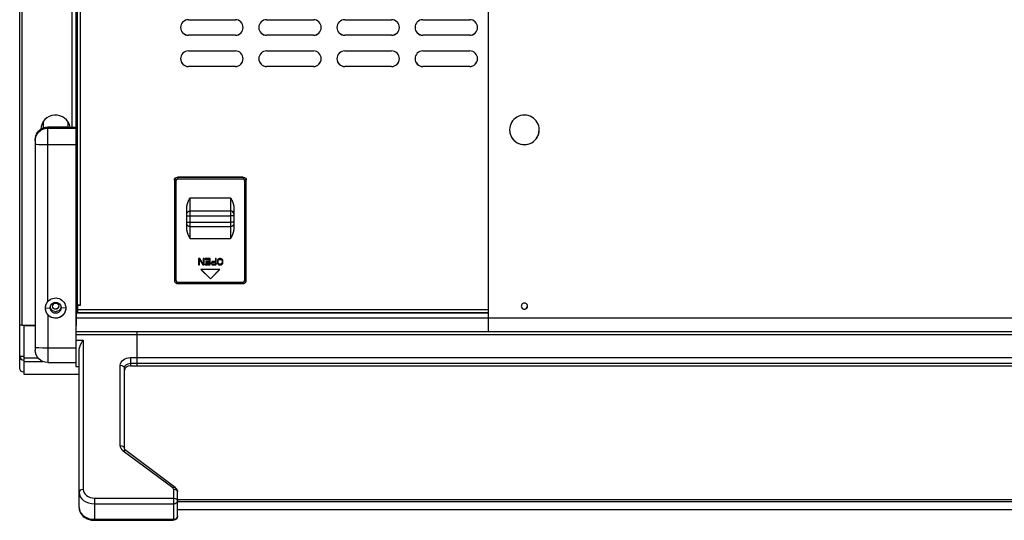
# Model space of a CAD drawing. Units: millimetres. Extents: x 812 to 3066, y 515 to 2053.
# Drawn here: x 2120 to 2435, y 559 to 719 of the extents above; entities that cross this region are included whole.
import ezdxf

# ---------------------------------------------------------------- set-up
doc = ezdxf.new("R2010")
doc.units = ezdxf.units.MM

msp = doc.modelspace()

# ---------------------------------------------------------------- linework, layer by layer
at = {"extrusion": (5.66554e-16, 0, -1)}
for p, q in [((2120.36, 607.64), (2120.36, 1087.04)), ((2121.16, 621.35), (2121.16, 1087.07)), ((2270.36, 619.25), (2270.36, 1087.04)), ((2137.06, 1072.86), (2137.06, 684.78)), ((2138.36, 1073.26), (2138.36, 608.22)), ((2138.86, 627.88), (2138.86, 1069.03)), ((2139.86, 627.83), (2139.86, 1059.9)), ((2174.36, 719.14), (2189.36, 719.14)), ((2199.36, 719.14), (2214.36, 719.14)), ((2224.36, 719.14), (2239.36, 719.14)), ((2249.36, 719.14), (2264.36, 719.14)), ((2189.36, 714.18), (2174.36, 714.18)), ((2174.36, 714.15), (2174.36, 714.18)), ((2189.36, 714.15), (2174.36, 714.15)), ((2189.36, 714.15), (2189.36, 714.18)), ((2214.36, 714.18), (2199.36, 714.18)), ((2199.36, 714.15), (2199.36, 714.18)), ((2214.36, 714.15), (2199.36, 714.15)), ((2214.36, 714.15), (2214.36, 714.18)), ((2239.36, 714.18), (2224.36, 714.18)), ((2224.36, 714.15), (2224.36, 714.18)), ((2239.36, 714.15), (2224.36, 714.15)), ((2239.36, 714.15), (2239.36, 714.18)), ((2264.36, 714.18), (2249.36, 714.18)), ((2249.36, 714.15), (2249.36, 714.18)), ((2264.36, 714.15), (2249.36, 714.15)), ((2264.36, 714.15), (2264.36, 714.18)), ((2174.36, 709.16), (2189.36, 709.16)), ((2199.36, 709.16), (2214.36, 709.16)), ((2224.36, 709.16), (2239.36, 709.16)), ((2249.36, 709.16), (2264.36, 709.16)), ((2189.36, 704.2), (2174.36, 704.2)), ((2174.36, 704.17), (2174.36, 704.2)), ((2189.36, 704.17), (2174.36, 704.17)), ((2189.36, 704.17), (2189.36, 704.2)), ((2214.36, 704.2), (2199.36, 704.2)), ((2199.36, 704.17), (2199.36, 704.2)), ((2214.36, 704.17), (2199.36, 704.17)), ((2214.36, 704.17), (2214.36, 704.2)), ((2239.36, 704.2), (2224.36, 704.2)), ((2224.36, 704.17), (2224.36, 704.2)), ((2239.36, 704.17), (2224.36, 704.17)), ((2239.36, 704.17), (2239.36, 704.2)), ((2264.36, 704.2), (2249.36, 704.2)), ((2249.36, 704.17), (2249.36, 704.2)), ((2264.36, 704.17), (2249.36, 704.17)), ((2264.36, 704.17), (2264.36, 704.2)), ((2127.86, 686.44), (2127.86, 684.49)), ((2129.36, 628.93), (2129.36, 684.81)), ((2129.36, 684.81), (2135.86, 684.81)), ((2129.36, 684.44), (2138.36, 684.44)), ((2135.86, 684.78), (2135.86, 686.44)), ((2135.86, 684.78), (2138.36, 684.78)), ((2125.36, 680.79), (2125.36, 613.44)), ((2129.36, 679.17), (2138.36, 679.17)), ((2170.86, 668.75), (2170.86, 668.14)), ((2191.86, 668.75), (2170.86, 668.75)), ((2191.86, 668.66), (2170.86, 668.66)), ((2191.86, 668.14), (2170.86, 668.14)), ((2191.86, 668.75), (2191.86, 668.14)), ((2169.86, 667.75), (2169.86, 635.72)), ((2170.36, 667.64), (2170.36, 635.69)), ((2192.36, 635.69), (2192.36, 667.64)), ((2192.86, 635.72), (2192.86, 667.75)), ((2174.86, 662.15), (2187.86, 662.15)), ((2174.86, 649.17), (2174.86, 662.15)), ((2187.86, 662.15), (2187.86, 649.17)), ((2173.86, 652.16), (2173.86, 659.15)), ((2188.86, 659.15), (2188.86, 652.16)), ((2174.86, 657.93), (2187.86, 657.93)), ((2174.86, 656.34), (2187.86, 656.34)), ((2174.86, 654.35), (2187.86, 654.35)), ((2174.86, 652.93), (2187.86, 652.93)), ((2173.96, 651.36), (2173.96, 651.36)), ((2174.86, 649.17), (2187.86, 649.17)), ((2188.76, 651.36), (2188.76, 651.36)), ((2177.61, 642.68), (2177.61, 640.7)), ((2178.01, 642.68), (2177.61, 642.68)), ((2177.61, 640.73), (2177.88, 640.73)), ((2177.61, 640.7), (2177.88, 640.7)), ((2177.88, 640.7), (2177.88, 642.41)), ((2177.88, 642.41), (2178.97, 640.73)), ((2177.88, 642.38), (2178.97, 640.7)), ((2179.1, 640.95), (2178.01, 642.68)), ((2178.97, 640.73), (2179.36, 640.73)), ((2178.97, 640.7), (2178.97, 640.73)), ((2178.97, 640.7), (2179.36, 640.7)), ((2179.1, 642.68), (2179.1, 640.95)), ((2179.36, 642.68), (2179.1, 642.68)), ((2179.36, 640.7), (2179.36, 642.68)), ((2179.71, 642.68), (2179.71, 642.43)), ((2181.29, 642.68), (2179.71, 642.68)), ((2179.71, 642.45), (2181.03, 642.45)), ((2179.71, 642.43), (2181.03, 642.43)), ((2179.71, 640.95), (2179.71, 640.7)), ((2181.03, 640.95), (2179.71, 640.95)), ((2179.71, 640.73), (2181.29, 640.73)), ((2179.71, 640.7), (2181.29, 640.7)), ((2179.89, 641.75), (2179.89, 641.5)), ((2181.03, 641.75), (2179.89, 641.75)), ((2179.89, 641.53), (2181.03, 641.53)), ((2179.89, 641.5), (2181.03, 641.5)), ((2181.03, 642.45), (2181.03, 641.75)), ((2181.03, 641.53), (2181.03, 640.95)), ((2181.29, 640.7), (2181.29, 642.68)), ((2181.68, 641.46), (2181.64, 641.33)), ((2181.64, 641.33), (2181.64, 641.16)), ((2181.64, 641.19), (2181.68, 641.07)), ((2181.64, 641.16), (2181.68, 641.04)), ((2181.81, 641.63), (2181.68, 641.46)), ((2181.68, 641.07), (2181.81, 640.9)), ((2181.68, 641.04), (2181.68, 641.07)), ((2181.68, 641.04), (2181.81, 640.87)), ((2181.99, 641.75), (2181.81, 641.63)), ((2181.81, 640.9), (2181.99, 640.77)), ((2181.81, 640.87), (2181.81, 640.9)), ((2181.81, 640.87), (2181.99, 640.74)), ((2181.9, 641.32), (2181.95, 641.44)), ((2181.9, 641.29), (2181.95, 641.42)), ((2181.9, 641.16), (2181.9, 641.32)), ((2181.95, 641.04), (2181.9, 641.16)), ((2181.95, 641.44), (2182.03, 641.53)), ((2181.95, 641.42), (2182.03, 641.5)), ((2181.95, 641.42), (2181.95, 641.44)), ((2182.03, 640.95), (2181.95, 641.04)), ((2182.21, 641.79), (2181.99, 641.75)), ((2181.99, 640.77), (2182.21, 640.73)), ((2181.99, 640.74), (2181.99, 640.77)), ((2181.99, 640.74), (2182.21, 640.7)), ((2182.03, 641.53), (2182.16, 641.57)), ((2182.03, 641.5), (2182.16, 641.54)), ((2182.03, 641.5), (2182.03, 641.53)), ((2182.16, 640.91), (2182.03, 640.95)), ((2182.16, 641.57), (2183, 641.57)), ((2182.16, 641.54), (2182.16, 641.57)), ((2182.16, 641.54), (2183, 641.54)), ((2183, 640.91), (2182.16, 640.91)), ((2183, 641.79), (2182.21, 641.79)), ((2182.21, 640.73), (2183.26, 640.73)), ((2182.21, 640.7), (2182.21, 640.73)), ((2182.21, 640.7), (2183.26, 640.7)), ((2183, 642.68), (2183, 641.79)), ((2183.26, 642.68), (2183, 642.68)), ((2183, 641.57), (2183, 640.91)), ((2183.26, 640.7), (2183.26, 642.68)), ((2183.65, 642.21), (2183.61, 642)), ((2183.61, 642), (2183.61, 641.37)), ((2183.61, 641.4), (2183.65, 641.19)), ((2183.61, 641.37), (2183.65, 641.16)), ((2183.74, 642.38), (2183.65, 642.21)), ((2183.65, 641.19), (2183.74, 641.02)), ((2183.65, 641.16), (2183.65, 641.19)), ((2183.65, 641.16), (2183.74, 640.99)), ((2183.91, 642.55), (2183.74, 642.38)), ((2183.74, 641.02), (2183.91, 640.85)), ((2183.74, 640.99), (2183.74, 641.02)), ((2183.74, 640.99), (2183.91, 640.83)), ((2183.87, 642.03), (2183.91, 642.2)), ((2183.87, 642), (2183.91, 642.17)), ((2183.87, 641.37), (2183.87, 642.03)), ((2183.91, 641.21), (2183.87, 641.37)), ((2184.09, 642.64), (2183.91, 642.55)), ((2183.91, 642.2), (2184, 642.33)), ((2183.91, 642.17), (2184, 642.3)), ((2183.91, 642.17), (2183.91, 642.2)), ((2184, 641.08), (2183.91, 641.21)), ((2183.91, 640.85), (2184.09, 640.77)), ((2183.91, 640.83), (2183.91, 640.85)), ((2183.91, 640.83), (2184.09, 640.74)), ((2184, 642.33), (2184.13, 642.41)), ((2184, 642.3), (2184.13, 642.38)), ((2184, 642.3), (2184, 642.33)), ((2184.13, 640.99), (2184, 641.08)), ((2184.31, 642.68), (2184.09, 642.64)), ((2184.09, 640.77), (2184.31, 640.73)), ((2184.09, 640.74), (2184.09, 640.77)), ((2184.09, 640.74), (2184.31, 640.7)), ((2184.13, 642.41), (2184.31, 642.45)), ((2184.13, 642.38), (2184.31, 642.43)), ((2184.13, 642.38), (2184.13, 642.41)), ((2184.31, 640.95), (2184.13, 640.99)), ((2184.66, 642.68), (2184.31, 642.68)), ((2184.31, 642.45), (2184.66, 642.45)), ((2184.31, 642.43), (2184.31, 642.45)), ((2184.31, 642.43), (2184.66, 642.43)), ((2184.66, 640.95), (2184.31, 640.95)), ((2184.31, 640.73), (2184.66, 640.73)), ((2184.31, 640.7), (2184.31, 640.73)), ((2184.31, 640.7), (2184.66, 640.7)), ((2184.88, 642.64), (2184.66, 642.68)), ((2184.66, 642.45), (2184.83, 642.41)), ((2184.66, 642.43), (2184.66, 642.45)), ((2184.66, 642.43), (2184.83, 642.38)), ((2184.83, 640.99), (2184.66, 640.95)), ((2184.66, 640.73), (2184.88, 640.77)), ((2184.66, 640.7), (2184.88, 640.74)), ((2184.66, 640.7), (2184.66, 640.73)), ((2184.83, 642.41), (2184.96, 642.33)), ((2184.83, 642.38), (2184.83, 642.41)), ((2184.83, 642.38), (2184.96, 642.3)), ((2184.96, 641.08), (2184.83, 640.99)), ((2185.05, 642.55), (2184.88, 642.64)), ((2184.88, 640.77), (2185.05, 640.85)), ((2184.88, 640.74), (2185.05, 640.83)), ((2184.88, 640.74), (2184.88, 640.77)), ((2184.96, 642.33), (2185.05, 642.2)), ((2184.96, 642.3), (2184.96, 642.33)), ((2184.96, 642.3), (2185.05, 642.17)), ((2185.05, 641.21), (2184.96, 641.08)), ((2185.23, 642.38), (2185.05, 642.55)), ((2185.05, 642.2), (2185.1, 642.03)), ((2185.05, 642.17), (2185.05, 642.2)), ((2185.05, 642.17), (2185.1, 642)), ((2185.1, 641.37), (2185.05, 641.21)), ((2185.05, 640.85), (2185.23, 641.02)), ((2185.05, 640.83), (2185.23, 640.99)), ((2185.05, 640.83), (2185.05, 640.85)), ((2185.1, 642.03), (2185.1, 641.37)), ((2185.31, 642.21), (2185.23, 642.38)), ((2185.23, 641.02), (2185.31, 641.19)), ((2185.23, 640.99), (2185.31, 641.16)), ((2185.23, 640.99), (2185.23, 641.02)), ((2185.36, 642), (2185.31, 642.21)), ((2185.31, 641.19), (2185.36, 641.4)), ((2185.31, 641.16), (2185.36, 641.37)), ((2185.31, 641.16), (2185.31, 641.19)), ((2185.36, 641.37), (2185.36, 642)), ((2178.36, 639.18), (2181.36, 636.19)), ((2184.36, 639.18), (2178.36, 639.18)), ((2178.39, 639.18), (2181.36, 636.22)), ((2181.36, 636.19), (2184.36, 639.18)), ((2181.36, 636.22), (2184.33, 639.18)), ((2170.86, 635.19), (2191.86, 635.19)), ((2170.86, 634.72), (2170.86, 635.19)), ((2170.86, 634.72), (2191.86, 634.72)), ((2181.36, 636.19), (2181.36, 636.22)), ((2191.86, 634.72), (2191.86, 635.19)), ((2128.61, 626.88), (2130.11, 626.97)), ((2135.11, 626.88), (2133.61, 626.97)), ((2138.46, 629.28), (2138.46, 621.25)), ((2138.99, 627.85), (2138.86, 627.85)), ((2138.86, 627.85), (2138.86, 625.38)), ((2139.86, 627.83), (2138.86, 627.83)), ((2129.36, 624.78), (2129.36, 609.44)), ((2131.91, 626.48), (2131.91, 626.51)), ((2138.46, 626.55), (2138.86, 626.55)), ((2138.46, 625.71), (2138.86, 625.71)), ((2138.46, 625.33), (2270.36, 625.33)), ((2270.36, 626.33), (2138.86, 626.33)), ((2270.36, 625.38), (2138.86, 625.38)), ((2121.16, 621.35), (2125.36, 621.35)), ((2121.66, 621.35), (2121.66, 605.74)), ((2121.66, 621.28), (2125.36, 621.28)), ((2121.66, 621.25), (2125.36, 621.25)), ((2138.36, 621.28), (2138.46, 621.28)), ((2138.36, 621.25), (2138.46, 621.25)), ((2138.46, 623.75), (3000.26, 623.75)), ((3000.36, 619.25), (2138.36, 619.25)), ((2138.36, 618.41), (3000.36, 618.41)), ((2157.86, 619.25), (2157.86, 608.39)), ((2138.36, 616.55), (2140.66, 616.55)), ((2140.66, 616.55), (2140.66, 568.81)), ((2129.36, 614.16), (2138.36, 614.16)), ((2139.36, 563.01), (2139.36, 613.17)), ((2121.66, 610.95), (2126.23, 610.95)), ((2121.66, 609.78), (2127.75, 609.78)), ((2129.36, 609.44), (2138.36, 609.44)), ((2138.36, 608.22), (2139.36, 608.22)), ((2152.56, 582.85), (2152.56, 608.57)), ((2155.86, 611.03), (2982.86, 611.03)), ((2155.86, 611.03), (2155.86, 608.39)), ((2155.86, 609.19), (2982.86, 609.19)), ((2155.86, 608.39), (2982.86, 608.39)), ((2121.66, 605.74), (2139.36, 605.74)), ((2153.86, 581.99), (2153.86, 607.7)), ((2169.35, 569.3), (2153.52, 581.11)), ((2170.13, 569.48), (2154.3, 581.29)), ((2169.56, 568.93), (2169.56, 558.95)), ((2170.86, 560.25), (2170.86, 568.07)), ((2144.36, 566.05), (2169.56, 566.05)), ((2144.36, 558.95), (2144.36, 566.05)), ((2144.36, 564.21), (2169.56, 564.21)), ((2170.86, 565.65), (2967.86, 565.65)), ((2170.86, 564.94), (2967.86, 564.94)), ((2967.86, 562.28), (2170.86, 562.28)), ((2144.36, 559.28), (2169.56, 559.28)), ((2144.36, 558.95), (2169.56, 558.95))]:
    msp.add_line(p, q, dxfattribs=at)
for centre, radius, start, end in [((-2174.86, 653.93), 1, 270, 0), ((-2187.86, 653.93), 1, 180, 270), ((-2129.36, 613.44), 4, 270, 0), ((-2121.66, 607.64), 1.3, 270, 0), ((-2169.56, 560.25), 1.3, 180, 270)]:
    msp.add_arc(centre, radius, start, end, dxfattribs=at)
for centre, major_axis, ratio, start_param, end_param in [((2174.36, 716.65), (-2.5, 0), 0.998401, -1.570796, 1.570796), ((2189.36, 716.65), (2.5, 0), 0.998401, -1.570796, 1.570796), ((2199.36, 716.65), (-2.5, 0), 0.998401, -1.570796, 1.570796), ((2214.36, 716.65), (2.5, 0), 0.998401, -1.570796, 1.570796), ((2224.36, 716.65), (-2.5, 0), 0.998401, -1.570796, 1.570796), ((2239.36, 716.65), (2.5, 0), 0.998401, -1.570796, 1.570796), ((2249.36, 716.65), (-2.5, 0), 0.998401, -1.570796, 1.570796), ((2264.36, 716.65), (2.5, 0), 0.998401, -1.570796, 1.570796), ((2174.36, 716.68), (-2.5, 0), 0.998401, 0.005662, 1.570796), ((2189.36, 716.68), (2.5, 0), 0.998401, -1.570796, -0.005662), ((2199.36, 716.68), (-2.5, 0), 0.998401, 0.005662, 1.570796), ((2214.36, 716.68), (2.5, 0), 0.998401, -1.570796, -0.005662), ((2224.36, 716.68), (-2.5, 0), 0.998401, 0.005662, 1.570796), ((2239.36, 716.68), (2.5, 0), 0.998401, -1.570796, -0.005662), ((2249.36, 716.68), (-2.5, 0), 0.998401, 0.005662, 1.570796), ((2264.36, 716.68), (2.5, 0), 0.998401, -1.570796, -0.005662), ((2174.36, 706.66), (-2.5, 0), 0.998401, -1.570796, 1.570796), ((2189.36, 706.66), (2.5, 0), 0.998401, -1.570796, 1.570796), ((2199.36, 706.66), (-2.5, 0), 0.998401, -1.570796, 1.570796), ((2214.36, 706.66), (2.5, 0), 0.998401, -1.570796, 1.570796), ((2224.36, 706.66), (-2.5, 0), 0.998401, -1.570796, 1.570796), ((2239.36, 706.66), (2.5, 0), 0.998401, -1.570796, 1.570796), ((2249.36, 706.66), (-2.5, 0), 0.998401, -1.570796, 1.570796), ((2264.36, 706.66), (2.5, 0), 0.998401, -1.570796, 1.570796), ((2174.36, 706.69), (-2.5, 0), 0.998401, 0.005662, 1.570796), ((2189.36, 706.69), (2.5, 0), 0.998401, -1.570796, -0.005662), ((2199.36, 706.69), (-2.5, 0), 0.998401, 0.005662, 1.570796), ((2214.36, 706.69), (2.5, 0), 0.998401, -1.570796, -0.005662), ((2224.36, 706.69), (-2.5, 0), 0.998401, 0.005662, 1.570796), ((2239.36, 706.69), (2.5, 0), 0.998401, -1.570796, -0.005662), ((2249.36, 706.69), (-2.5, 0), 0.998401, 0.005662, 1.570796), ((2264.36, 706.69), (2.5, 0), 0.998401, -1.570796, -0.005662), ((2131.86, 683.88), (4.75, 0), 0.998401, 0.190626, 3.097293), ((2281.86, 683.89), (4.75, 0), 0.998401, 0, 3.141593), ((2281.86, 683.94), (-4.75, 0), 0.998401, 0.00596, 3.135633), ((2281.86, 683.89), (-4.75, 0), 0.998401, 0, 3.141593), ((2129.36, 679.4), (-4, 0), 0.056527, 0, 1.570796), ((2170.86, 667.67), (-1, 0), 0.998401, -1.570796, 0), ((2170.86, 667.64), (-0.5, 0), 0.998401, -1.570796, 0), ((2191.86, 667.67), (1, 0), 0.998401, 0, 1.570796), ((2191.86, 667.64), (0.5, 0), 0.998401, 0, 1.570796), ((2192.36, 667.67), (0.5, 0), 0.056527, -1.570796, 0), ((2174.86, 656.4), (-1, 0), 0.056527, 0, 1.570796), ((2187.86, 656.93), (1, 0), 0.998401, 0, 1.570796), ((2174.86, 654.4), (-1, 0), 0.056527, 0, 1.570796), ((2170.86, 635.69), (-0.5, 0), 0.998401, 0, 1.570796), ((2191.86, 635.69), (0.5, 0), 0.998401, -1.570796, 0), ((2192.36, 635.72), (0.5, 0), 0.056527, -1.570796, 0), ((2139.46, 629.25), (-1, 0), 0.998401, -0.927295, 0), ((2139.86, 627.88), (-1, 0), 0.056527, 0, 1.570796), ((2281.86, 627.48), (1, 0), 0.998401, 0, 3.141593), ((2281.86, 627.53), (-1, 0), 0.998401, 0.028312, 3.11328), ((2281.86, 627.48), (-1, 0), 0.998401, 0, 3.141593), ((2129.36, 614.38), (-4, 0), 0.056527, 0, 1.570796), ((2121.66, 611.51), (-1.3, 0), 0.056527, 0, 1.570796), ((2121.66, 611.47), (-1.3, 0), 0.960955, 0, 1.570796), ((2155.86, 606.9), (-2, 0), 0.745947, -1.570796, 0), ((2140.66, 567.94), (-1.3, 0), 0.666006, -1.570796, 0), ((2144.36, 567.94), (-5, 0), 0.745947, 0, 1.570796), ((2144.36, 568.81), (-3.7, 0), 0.745947, 0, 1.570796), ((2168.86, 568.93), (0.7, 0), 0.745947, 0, 0.785398), ((2169.56, 565.18), (1.3, 0), 0.745947, -1.570796, 0), ((2144.36, 563.01), (-5, 0), 0.745947, 0, 1.570796), ((2169.56, 560.25), (1.3, 0), 0.745947, -1.570796, 0)]:
    msp.add_ellipse(centre, major_axis=major_axis, ratio=ratio, start_param=start_param, end_param=end_param)
at = {"extrusion": (1.14712e-16, -7.60054e-31, -1)}
for centre, end_param in [((2129.36, 680.79), 1.1864), ((2129.36, 680.45), 1.570796)]:
    msp.add_ellipse(centre, major_axis=(-4, 0), ratio=0.998401, start_param=0, end_param=end_param, dxfattribs=at)
at = {"extrusion": (1.14936e-16, -3.05039e-18, -1)}
msp.add_ellipse((2129.36, 680.82), major_axis=(4, 0), ratio=0.998401, start_param=-1.955193, end_param=-1.570796, dxfattribs=at)
at = {"extrusion": (1.14712e-16, -8.15477e-31, -1)}
msp.add_ellipse((2170.86, 667.75), major_axis=(-1, 0), ratio=0.998401, start_param=0, end_param=1.570796, dxfattribs=at)
at = {"extrusion": (1.14712e-16, -1.15591e-32, -1)}
msp.add_ellipse((2191.86, 667.75), major_axis=(1, 0), ratio=0.998401, start_param=-1.570796, end_param=0, dxfattribs=at)
at = {"extrusion": (1.14712e-16, 3.10254e-29, -1)}
for centre in [(2170.36, 667.67), (2170.36, 635.72)]:
    msp.add_ellipse(centre, major_axis=(-0.5, 0), ratio=0.056527, start_param=-1.570796, end_param=0, dxfattribs=at)
at = {"extrusion": (1.14712e-16, -5.14008e-31, -1)}
msp.add_ellipse((2174.86, 656.93), major_axis=(-1, 0), ratio=0.998401, start_param=0, end_param=1.570796, dxfattribs=at)
at = {"extrusion": (1.14712e-16, -1.78252e-24, -1)}
msp.add_ellipse((2187.86, 656.4), major_axis=(1, 0), ratio=0.056527, start_param=0, end_param=1.570796, dxfattribs=at)
at = {"extrusion": (1.14712e-16, -1.15721e-29, -1)}
msp.add_ellipse((2187.86, 654.4), major_axis=(1, 0), ratio=0.056527, start_param=0, end_param=1.570796, dxfattribs=at)
at = {"extrusion": (1.14959e-16, -2.35674e-18, -1)}
msp.add_ellipse((2131.86, 626.85), major_axis=(3.25, 0), ratio=0.998401, start_param=-2.448433, end_param=0, dxfattribs=at)
at = {"extrusion": (1.14712e-16, 4.38643e-32, -1)}
msp.add_ellipse((2131.86, 626.97), major_axis=(-1.75, 0), ratio=0.998401, start_param=0, end_param=3.141593, dxfattribs=at)
at = {"extrusion": (1.14712e-16, -1.35585e-32, -1)}
msp.add_ellipse((2131.86, 626.97), major_axis=(1.75, 0), ratio=0.998401, start_param=0, end_param=3.141593, dxfattribs=at)
at = {"extrusion": (1.15012e-16, 4.76932e-19, -1)}
msp.add_ellipse((2131.86, 627.46), major_axis=(1.75, 0), ratio=0.998401, start_param=0.14202, end_param=2.999572, dxfattribs=at)
at = {"extrusion": (1.14712e-16, -1.04434e-24, -1)}
msp.add_ellipse((2131.86, 627.47), major_axis=(-1, 0), ratio=0.998401, start_param=0, end_param=1.514239, dxfattribs=at)
at = {"extrusion": (1.14678e-16, 2.21958e-18, -1)}
for centre, major_axis, end_param in [((2131.86, 627.5), (-1, 0), -0.014155), ((2131.86, 627.47), (-1, 0), 0), ((2131.86, 627.47), (1, 0), 0)]:
    msp.add_ellipse(centre, major_axis=major_axis, ratio=0.998401, start_param=-1.627353, end_param=end_param, dxfattribs=at)
at = {"extrusion": (1.14714e-16, -5.44328e-19, -1)}
msp.add_ellipse((2131.86, 627.5), major_axis=(1, 0), ratio=0.998401, start_param=0.014155, end_param=1.514239, dxfattribs=at)
at = {"extrusion": (1.14712e-16, -9.96644e-25, -1)}
msp.add_ellipse((2131.86, 627.47), major_axis=(1, 0), ratio=0.998401, start_param=0, end_param=1.514239, dxfattribs=at)
at = {"extrusion": (1.14712e-16, 2.45821e-29, -1)}
msp.add_ellipse((2139.46, 629.28), major_axis=(-1, 0), ratio=0.998401, start_param=0, end_param=0.927295, dxfattribs=at)
at = {"extrusion": (1.14729e-16, 1.97095e-18, -1)}
msp.add_ellipse((2131.86, 626.88), major_axis=(3.25, 0), ratio=0.998401, start_param=0.004355, end_param=3.137855, dxfattribs=at)
at = {"extrusion": (1.14712e-16, 5.93242e-32, -1)}
msp.add_ellipse((2131.86, 626.85), major_axis=(3.25, 0), ratio=0.998401, start_param=0, end_param=2.448433, dxfattribs=at)
at = {"extrusion": (1.14712e-16, -5.56178e-28, -1)}
msp.add_ellipse((2121.16, 621.39), major_axis=(-0.8, 0), ratio=0.056527, start_param=-1.570796, end_param=0, dxfattribs=at)
at = {"extrusion": (1.14712e-16, 7.81945e-31, -1)}
msp.add_ellipse((2155.86, 608.57), major_axis=(-3.3, 0), ratio=0.745947, start_param=0, end_param=1.570796, dxfattribs=at)
at = {"extrusion": (1.14712e-16, 1.52358e-24, -1)}
msp.add_ellipse((2152.56, 607.7), major_axis=(1.3, 0), ratio=0.666006, start_param=-1.570796, end_param=0, dxfattribs=at)
at = {"extrusion": (1.14712e-16, -9.46164e-31, -1)}
msp.add_ellipse((2155.86, 607.7), major_axis=(-2, 0), ratio=0.745947, start_param=0, end_param=1.570796, dxfattribs=at)
at = {"extrusion": (9.07683e-17, -2.25867e-28, -1)}
msp.add_ellipse((2155.86, 582.85), major_axis=(-3.3, 0), ratio=0.745947, start_param=-0.785398, end_param=0, dxfattribs=at)
at = {"extrusion": (1.14712e-16, 2.3032e-25, -1)}
msp.add_ellipse((2152.56, 581.99), major_axis=(1.3, 0), ratio=0.666006, start_param=-1.570796, end_param=0, dxfattribs=at)
at = {"extrusion": (8.34485e-17, 3.48389e-25, -1)}
msp.add_ellipse((2153.52, 580.25), major_axis=(0.78, 1.04), ratio=0.470937, start_param=-1.007659, end_param=0, dxfattribs=at)
at = {"extrusion": (8.34485e-17, 8.0735e-31, -1)}
msp.add_ellipse((2169.35, 568.44), major_axis=(0.78, 1.04), ratio=0.470937, start_param=-1.007659, end_param=0, dxfattribs=at)
at = {"extrusion": (1.14712e-16, 2.60949e-26, -1)}
msp.add_ellipse((2169.56, 568.07), major_axis=(1.3, 0), ratio=0.666006, start_param=-1.570796, end_param=0, dxfattribs=at)
at = {"extrusion": (1.14712e-16, 7.57117e-31, -1)}
msp.add_ellipse((2169.56, 565.18), major_axis=(1.3, 0), ratio=0.666006, start_param=-1.570796, end_param=0, dxfattribs=at)
for points, knots in [([(2173.86, 659.15), (2173.86, 659.22), (2173.86, 659.28), (2173.87, 659.35), (2173.87, 659.41), (2173.88, 659.48), (2173.88, 659.54), (2173.89, 659.61), (2173.9, 659.67), (2173.91, 659.73), (2173.92, 659.8), (2173.94, 659.86), (2173.95, 659.92), (2173.97, 659.98), (2173.98, 660.05), (2174, 660.11), (2174.01, 660.17), (2174.03, 660.23), (2174.05, 660.29), (2174.07, 660.35), (2174.09, 660.41), (2174.11, 660.47), (2174.13, 660.53), (2174.15, 660.59), (2174.17, 660.65), (2174.19, 660.71), (2174.22, 660.76), (2174.24, 660.82), (2174.26, 660.88), (2174.29, 660.94), (2174.31, 660.99), (2174.34, 661.05), (2174.36, 661.11), (2174.38, 661.16), (2174.41, 661.22), (2174.44, 661.28), (2174.46, 661.33), (2174.49, 661.39), (2174.51, 661.44), (2174.54, 661.5), (2174.57, 661.55), (2174.59, 661.61), (2174.62, 661.66), (2174.64, 661.72), (2174.67, 661.77), (2174.7, 661.83), (2174.72, 661.88), (2174.75, 661.93), (2174.78, 661.99), (2174.81, 662.04), (2174.83, 662.09), (2174.86, 662.15)], [0, 0, 0, 0, 0.058824, 0.058824, 0.058824, 0.117647, 0.117647, 0.117647, 0.176471, 0.176471, 0.176471, 0.235294, 0.235294, 0.235294, 0.294118, 0.294118, 0.294118, 0.352941, 0.352941, 0.352941, 0.411765, 0.411765, 0.411765, 0.470588, 0.470588, 0.470588, 0.529412, 0.529412, 0.529412, 0.588235, 0.588235, 0.588235, 0.647059, 0.647059, 0.647059, 0.705882, 0.705882, 0.705882, 0.764706, 0.764706, 0.764706, 0.823529, 0.823529, 0.823529, 0.882353, 0.882353, 0.882353, 0.941176, 0.941176, 0.941176, 1, 1, 1, 1]), ([(2187.86, 662.15), (2187.88, 662.09), (2187.91, 662.04), (2187.94, 661.99), (2187.96, 661.93), (2187.99, 661.88), (2188.02, 661.83), (2188.05, 661.77), (2188.07, 661.72), (2188.1, 661.66), (2188.12, 661.61), (2188.15, 661.55), (2188.18, 661.5), (2188.2, 661.44), (2188.23, 661.39), (2188.26, 661.33), (2188.28, 661.28), (2188.31, 661.22), (2188.33, 661.16), (2188.36, 661.11), (2188.38, 661.05), (2188.41, 660.99), (2188.43, 660.94), (2188.45, 660.88), (2188.48, 660.82), (2188.5, 660.76), (2188.52, 660.71), (2188.54, 660.65), (2188.57, 660.59), (2188.59, 660.53), (2188.61, 660.47), (2188.63, 660.41), (2188.65, 660.35), (2188.67, 660.29), (2188.68, 660.23), (2188.7, 660.17), (2188.72, 660.11), (2188.74, 660.05), (2188.75, 659.98), (2188.77, 659.92), (2188.78, 659.86), (2188.79, 659.8), (2188.8, 659.73), (2188.81, 659.67), (2188.82, 659.61), (2188.83, 659.54), (2188.84, 659.48), (2188.85, 659.41), (2188.85, 659.35), (2188.86, 659.28), (2188.86, 659.22), (2188.86, 659.15)], [0, 0, 0, 0, 0.058824, 0.058824, 0.058824, 0.117647, 0.117647, 0.117647, 0.176471, 0.176471, 0.176471, 0.235294, 0.235294, 0.235294, 0.294118, 0.294118, 0.294118, 0.352941, 0.352941, 0.352941, 0.411765, 0.411765, 0.411765, 0.470588, 0.470588, 0.470588, 0.529412, 0.529412, 0.529412, 0.588235, 0.588235, 0.588235, 0.647059, 0.647059, 0.647059, 0.705882, 0.705882, 0.705882, 0.764706, 0.764706, 0.764706, 0.823529, 0.823529, 0.823529, 0.882353, 0.882353, 0.882353, 0.941176, 0.941176, 0.941176, 1, 1, 1, 1]), ([(2174.86, 649.17), (2174.83, 649.22), (2174.81, 649.27), (2174.78, 649.33), (2174.75, 649.38), (2174.72, 649.43), (2174.7, 649.49), (2174.67, 649.54), (2174.64, 649.6), (2174.62, 649.65), (2174.59, 649.71), (2174.57, 649.76), (2174.54, 649.81), (2174.51, 649.87), (2174.49, 649.93), (2174.46, 649.98), (2174.44, 650.04), (2174.41, 650.09), (2174.38, 650.15), (2174.36, 650.21), (2174.34, 650.26), (2174.31, 650.32), (2174.29, 650.38), (2174.26, 650.43), (2174.24, 650.49), (2174.22, 650.55), (2174.19, 650.61), (2174.17, 650.67), (2174.15, 650.72), (2174.13, 650.78), (2174.11, 650.84), (2174.09, 650.9), (2174.07, 650.96), (2174.05, 651.02), (2174.03, 651.08), (2174.01, 651.14), (2174, 651.21), (2173.98, 651.27), (2173.97, 651.33), (2173.95, 651.39), (2173.94, 651.45), (2173.92, 651.52), (2173.91, 651.58), (2173.9, 651.64), (2173.89, 651.71), (2173.88, 651.77), (2173.88, 651.84), (2173.87, 651.9), (2173.87, 651.97), (2173.86, 652.03), (2173.86, 652.1), (2173.86, 652.16)], [0, 0, 0, 0, 0.058824, 0.058824, 0.058824, 0.117647, 0.117647, 0.117647, 0.176471, 0.176471, 0.176471, 0.235294, 0.235294, 0.235294, 0.294118, 0.294118, 0.294118, 0.352941, 0.352941, 0.352941, 0.411765, 0.411765, 0.411765, 0.470588, 0.470588, 0.470588, 0.529412, 0.529412, 0.529412, 0.588235, 0.588235, 0.588235, 0.647059, 0.647059, 0.647059, 0.705882, 0.705882, 0.705882, 0.764706, 0.764706, 0.764706, 0.823529, 0.823529, 0.823529, 0.882353, 0.882353, 0.882353, 0.941176, 0.941176, 0.941176, 1, 1, 1, 1]), ([(2188.86, 652.16), (2188.86, 652.1), (2188.86, 652.03), (2188.85, 651.97), (2188.85, 651.9), (2188.84, 651.84), (2188.83, 651.77), (2188.82, 651.71), (2188.81, 651.64), (2188.8, 651.58), (2188.79, 651.52), (2188.78, 651.45), (2188.77, 651.39), (2188.75, 651.33), (2188.74, 651.27), (2188.72, 651.21), (2188.7, 651.14), (2188.68, 651.08), (2188.67, 651.02), (2188.65, 650.96), (2188.63, 650.9), (2188.61, 650.84), (2188.59, 650.78), (2188.57, 650.72), (2188.54, 650.67), (2188.52, 650.61), (2188.5, 650.55), (2188.48, 650.49), (2188.45, 650.43), (2188.43, 650.38), (2188.41, 650.32), (2188.38, 650.26), (2188.36, 650.21), (2188.33, 650.15), (2188.31, 650.09), (2188.28, 650.04), (2188.26, 649.98), (2188.23, 649.93), (2188.2, 649.87), (2188.18, 649.81), (2188.15, 649.76), (2188.12, 649.71), (2188.1, 649.65), (2188.07, 649.6), (2188.05, 649.54), (2188.02, 649.49), (2187.99, 649.43), (2187.96, 649.38), (2187.94, 649.33), (2187.91, 649.27), (2187.88, 649.22), (2187.86, 649.17)], [0, 0, 0, 0, 0.058824, 0.058824, 0.058824, 0.117647, 0.117647, 0.117647, 0.176471, 0.176471, 0.176471, 0.235294, 0.235294, 0.235294, 0.294118, 0.294118, 0.294118, 0.352941, 0.352941, 0.352941, 0.411765, 0.411765, 0.411765, 0.470588, 0.470588, 0.470588, 0.529412, 0.529412, 0.529412, 0.588235, 0.588235, 0.588235, 0.647059, 0.647059, 0.647059, 0.705882, 0.705882, 0.705882, 0.764706, 0.764706, 0.764706, 0.823529, 0.823529, 0.823529, 0.882353, 0.882353, 0.882353, 0.941176, 0.941176, 0.941176, 1, 1, 1, 1]), ([(2169.86, 635.72), (2169.86, 635.61), (2169.87, 635.51), (2169.94, 635.31), (2169.99, 635.21), (2170.11, 635.04), (2170.19, 634.97), (2170.36, 634.85), (2170.45, 634.8), (2170.65, 634.73), (2170.75, 634.72), (2170.86, 634.72)], [1.570796, 1.570796, 1.570796, 1.570796, 1.884956, 1.884956, 2.199115, 2.199115, 2.513274, 2.513274, 2.827433, 2.827433, 3.141593, 3.141593, 3.141593, 3.141593]), ([(2191.86, 634.72), (2191.96, 634.72), (2192.07, 634.73), (2192.27, 634.8), (2192.36, 634.85), (2192.53, 634.97), (2192.61, 635.04), (2192.73, 635.21), (2192.78, 635.31), (2192.84, 635.51), (2192.86, 635.61), (2192.86, 635.72)], [3.141593, 3.141593, 3.141593, 3.141593, 3.455752, 3.455752, 3.769911, 3.769911, 4.08407, 4.08407, 4.39823, 4.39823, 4.712389, 4.712389, 4.712389, 4.712389]), ([(2128.61, 626.86), (2128.61, 626.93), (2128.61, 626.99), (2128.61, 627.06), (2128.62, 627.13), (2128.63, 627.2), (2128.63, 627.26), (2128.64, 627.33), (2128.65, 627.4), (2128.67, 627.47), (2128.68, 627.53), (2128.69, 627.6), (2128.71, 627.67), (2128.73, 627.73), (2128.75, 627.8), (2128.77, 627.86), (2128.79, 627.93), (2128.81, 627.99), (2128.84, 628.06), (2128.86, 628.12), (2128.89, 628.18), (2128.92, 628.24), (2128.95, 628.31), (2128.98, 628.37), (2129.02, 628.43), (2129.05, 628.49), (2129.08, 628.55), (2129.12, 628.6), (2129.16, 628.66), (2129.2, 628.71), (2129.24, 628.77), (2129.27, 628.82), (2129.32, 628.88), (2129.36, 628.93)], [0, 0, 0, 0, 0.090909, 0.090909, 0.090909, 0.181818, 0.181818, 0.181818, 0.272727, 0.272727, 0.272727, 0.363636, 0.363636, 0.363636, 0.454545, 0.454545, 0.454545, 0.545455, 0.545455, 0.545455, 0.636364, 0.636364, 0.636364, 0.727273, 0.727273, 0.727273, 0.818182, 0.818182, 0.818182, 0.909091, 0.909091, 0.909091, 1, 1, 1, 1]), ([(2129.36, 624.78), (2129.32, 624.83), (2129.27, 624.88), (2129.24, 624.94), (2129.2, 624.99), (2129.16, 625.05), (2129.12, 625.1), (2129.08, 625.16), (2129.05, 625.22), (2129.02, 625.28), (2128.98, 625.34), (2128.95, 625.4), (2128.92, 625.46), (2128.89, 625.53), (2128.86, 625.59), (2128.84, 625.65), (2128.81, 625.72), (2128.79, 625.78), (2128.77, 625.85), (2128.75, 625.91), (2128.73, 625.98), (2128.71, 626.05), (2128.69, 626.11), (2128.68, 626.18), (2128.67, 626.25), (2128.65, 626.31), (2128.64, 626.38), (2128.63, 626.45), (2128.63, 626.52), (2128.62, 626.59), (2128.61, 626.65), (2128.61, 626.72), (2128.61, 626.79), (2128.61, 626.86)], [0, 0, 0, 0, 0.090909, 0.090909, 0.090909, 0.181818, 0.181818, 0.181818, 0.272727, 0.272727, 0.272727, 0.363636, 0.363636, 0.363636, 0.454545, 0.454545, 0.454545, 0.545455, 0.545455, 0.545455, 0.636364, 0.636364, 0.636364, 0.727273, 0.727273, 0.727273, 0.818182, 0.818182, 0.818182, 0.909091, 0.909091, 0.909091, 1, 1, 1, 1]), ([(2139.36, 613.17), (2139.36, 613.23), (2139.36, 613.29), (2139.36, 613.36), (2139.37, 613.42), (2139.37, 613.49), (2139.38, 613.55), (2139.39, 613.62), (2139.4, 613.69), (2139.41, 613.77), (2139.43, 613.84), (2139.44, 613.91), (2139.46, 613.99), (2139.48, 614.07), (2139.5, 614.14), (2139.52, 614.22), (2139.54, 614.3), (2139.56, 614.38), (2139.59, 614.47), (2139.62, 614.55), (2139.65, 614.63), (2139.68, 614.72), (2139.71, 614.8), (2139.75, 614.89), (2139.79, 614.98), (2139.82, 615.07), (2139.86, 615.16), (2139.91, 615.25), (2139.95, 615.33), (2139.99, 615.43), (2140.04, 615.51), (2140.08, 615.6), (2140.13, 615.69), (2140.18, 615.78), (2140.23, 615.87), (2140.28, 615.96), (2140.34, 616.05), (2140.39, 616.13), (2140.44, 616.22), (2140.5, 616.3), (2140.55, 616.39), (2140.6, 616.47), (2140.66, 616.55)], [0, 0, 0, 0, 0.071429, 0.071429, 0.071429, 0.142857, 0.142857, 0.142857, 0.214286, 0.214286, 0.214286, 0.285714, 0.285714, 0.285714, 0.357143, 0.357143, 0.357143, 0.428571, 0.428571, 0.428571, 0.5, 0.5, 0.5, 0.571429, 0.571429, 0.571429, 0.642857, 0.642857, 0.642857, 0.714286, 0.714286, 0.714286, 0.785714, 0.785714, 0.785714, 0.857143, 0.857143, 0.857143, 0.928571, 0.928571, 0.928571, 1, 1, 1, 1]), ([(2154.3, 581.29), (2154.23, 581.34), (2154.17, 581.39), (2154.07, 581.5), (2154.03, 581.55), (2153.96, 581.65), (2153.93, 581.7), (2153.89, 581.79), (2153.88, 581.83), (2153.86, 581.91), (2153.86, 581.95), (2153.86, 581.99)], [5.4977871, 5.4977871, 5.4977871, 5.4977871, 5.6548668, 5.6548668, 5.8119464, 5.8119464, 5.969026, 5.969026, 6.1261057, 6.1261057, 6.2831853, 6.2831853, 6.2831853, 6.2831853]), ([(2170.13, 569.48), (2170.21, 569.42), (2170.28, 569.36), (2170.43, 569.21), (2170.49, 569.13), (2170.62, 568.95), (2170.67, 568.85), (2170.76, 568.65), (2170.8, 568.54), (2170.85, 568.31), (2170.86, 568.19), (2170.86, 568.07)], [2.3561945, 2.3561945, 2.3561945, 2.3561945, 2.5132741, 2.5132741, 2.6703538, 2.6703538, 2.8274334, 2.8274334, 2.984513, 2.984513, 3.1415927, 3.1415927, 3.1415927, 3.1415927]), ([(2139.36, 563.01), (2139.36, 562.6), (2139.43, 562.2), (2139.73, 561.42), (2139.95, 561.05), (2140.52, 560.36), (2140.88, 560.06), (2141.68, 559.55), (2142.12, 559.35), (2143.04, 559.07), (2143.53, 558.99), (2144.13, 558.96), (2144.24, 558.95), (2144.36, 558.95)], [0, 0, 0, 0, 0.272111, 0.272111, 0.556418, 0.556418, 0.869229, 0.869229, 1.183389, 1.183389, 1.497548, 1.497548, 1.570796, 1.570796, 1.570796, 1.570796])]:
    msp.add_open_spline(points, degree=3, knots=knots)

doc.saveas('drawing.dxf')
